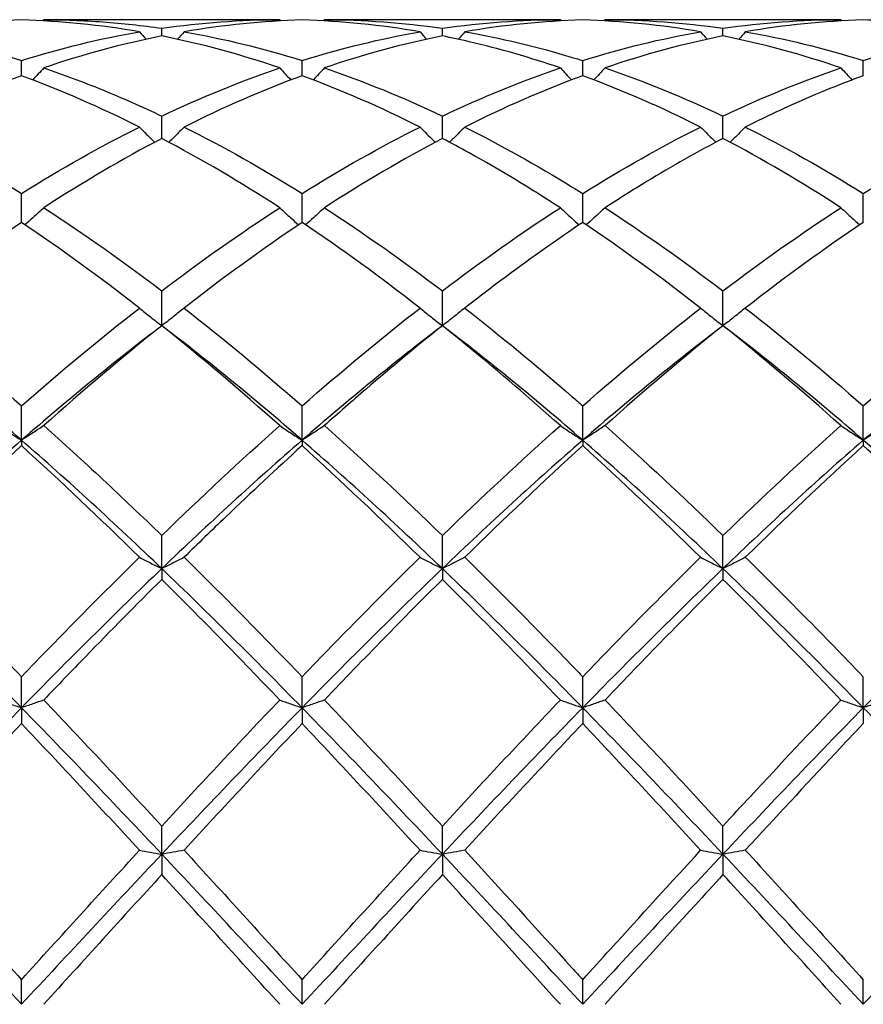
# Model space of a CAD drawing. Units: millimetres. Extents: x 16 to 578, y 16 to 404.
# Drawn here: x 304 to 311, y 285 to 293 of the extents above; entities that cross this region are included whole.
import ezdxf

# ---------------------------------------------------------------- set-up
doc = ezdxf.new("R2010")
doc.units = ezdxf.units.MM
doc.header["$LTSCALE"] = 2
doc.layers.add('Visible (ISO)', color=7, linetype='Continuous', lineweight=25, true_color=0x00003f)

msp = doc.modelspace()

# ---------------------------------------------------------------- linework, layer by layer
at = {"layer": 'Visible (ISO)'}
for p, q in [((306.0709, 292.928), (304.1791, 292.928)), ((305.125, 292.7974), (305.125, 292.8592)), ((308.3209, 292.928), (306.4291, 292.928)), ((307.375, 292.7974), (307.375, 292.8592)), ((310.5709, 292.928), (308.6791, 292.928)), ((309.625, 292.7974), (309.625, 292.8592)), ((304, 292.478), (304, 292.6001)), ((306.25, 292.478), (306.25, 292.6001)), ((308.5, 292.478), (308.5, 292.6001)), ((310.75, 292.478), (310.75, 292.6001)), ((305.125, 291.9751), (305.125, 292.1545)), ((307.375, 291.9751), (307.375, 292.1545)), ((309.625, 291.9751), (309.625, 292.1545)), ((304, 291.3012), (304, 291.5334)), ((306.25, 291.3012), (306.25, 291.5334)), ((308.5, 291.3012), (308.5, 291.5334)), ((310.75, 291.3012), (310.75, 291.5334)), ((305.125, 290.4728), (305.125, 290.7521)), ((307.375, 290.4728), (307.375, 290.7521)), ((309.625, 290.4728), (309.625, 290.7521)), ((304, 289.554), (304, 289.8299)), ((306.25, 289.554), (306.25, 289.8299)), ((308.5, 289.554), (308.5, 289.8299)), ((310.75, 289.554), (310.75, 289.8299)), ((304, 289.554), (304, 289.5103)), ((306.25, 289.554), (306.25, 289.5103)), ((308.5, 289.554), (308.5, 289.5103)), ((310.75, 289.554), (310.75, 289.5103)), ((305.125, 288.5238), (305.125, 288.7894)), ((307.375, 288.5238), (307.375, 288.7894)), ((309.625, 288.5238), (309.625, 288.7894)), ((305.125, 288.5238), (305.125, 288.4374)), ((307.375, 288.5238), (307.375, 288.4374)), ((309.625, 288.5238), (309.625, 288.4374)), ((304, 287.4075), (304, 287.6564)), ((306.25, 287.4075), (306.25, 287.6564)), ((308.5, 287.4075), (308.5, 287.6564)), ((310.75, 287.4075), (310.75, 287.6564)), ((304, 287.4075), (304, 287.2806)), ((306.25, 287.4075), (306.25, 287.2806)), ((308.5, 287.4075), (308.5, 287.2806)), ((310.75, 287.4075), (310.75, 287.2806)), ((305.125, 286.2326), (305.125, 286.4586)), ((307.375, 286.2326), (307.375, 286.4586)), ((309.625, 286.2326), (309.625, 286.4586)), ((305.125, 286.2326), (305.125, 286.0684)), ((307.375, 286.2326), (307.375, 286.0684)), ((309.625, 286.2326), (309.625, 286.0684)), ((304, 285.028), (304, 285.2256)), ((306.25, 285.028), (306.25, 285.2256)), ((308.5, 285.028), (308.5, 285.2256)), ((310.75, 285.028), (310.75, 285.2256))]:
    msp.add_line(p, q, dxfattribs=at)
for points in [[(304, 292.9256), (303.6842, 292.9169), (303.3691, 292.8851), (303.0541, 292.8308)], [(304.9459, 292.8308), (304.6314, 292.885), (304.3163, 292.9168), (304, 292.9256)], [(304.1791, 292.928), (304.1764, 292.9249), (304.1737, 292.9217), (304.1709, 292.9186)], [(305.125, 292.8592), (305.441, 292.9051), (305.7561, 292.928), (306.0709, 292.928)], [(306.25, 292.9256), (305.9356, 292.9169), (305.6205, 292.8854), (305.3041, 292.8308)], [(306.0709, 292.928), (306.0736, 292.9249), (306.0763, 292.9217), (306.0791, 292.9186)], [(307.1959, 292.8308), (306.8798, 292.8853), (306.5647, 292.9169), (306.25, 292.9256)], [(306.4291, 292.928), (306.4264, 292.9249), (306.4237, 292.9217), (306.4209, 292.9186)], [(306.4291, 292.928), (306.7442, 292.928), (307.0593, 292.9051), (307.375, 292.8592)], [(307.375, 292.8592), (307.6902, 292.905), (308.0053, 292.928), (308.3209, 292.928)], [(308.5, 292.9256), (308.1847, 292.9169), (307.8697, 292.8852), (307.5541, 292.8308)], [(308.3209, 292.928), (308.3236, 292.9249), (308.3263, 292.9217), (308.3291, 292.9186)], [(309.4459, 292.8308), (309.1308, 292.8851), (308.8158, 292.9169), (308.5, 292.9256)], [(308.6791, 292.928), (308.6764, 292.9249), (308.6737, 292.9217), (308.6709, 292.9186)], [(308.6791, 292.928), (308.9953, 292.928), (309.3104, 292.9049), (309.625, 292.8592)], [(309.625, 292.8592), (309.9394, 292.9049), (310.2545, 292.928), (310.5709, 292.928)], [(310.75, 292.9256), (310.4339, 292.9168), (310.1189, 292.8851), (309.8041, 292.8308)], [(310.5709, 292.928), (310.5736, 292.9249), (310.5763, 292.9217), (310.5791, 292.9186)], [(303.0541, 292.8308), (303.369, 292.7764), (303.684, 292.6994), (304, 292.6001)], [(304, 292.6001), (304.316, 292.6995), (304.6311, 292.7764), (304.9459, 292.8308)], [(305.125, 292.7974), (304.8106, 292.7346), (304.4955, 292.6492), (304.1791, 292.5414)], [(304.9459, 292.8308), (304.9634, 292.8107), (304.981, 292.7908), (304.9987, 292.771)], [(306.0709, 292.5414), (305.7556, 292.6489), (305.4405, 292.7344), (305.125, 292.7974)], [(305.3041, 292.8308), (305.2866, 292.8107), (305.269, 292.7908), (305.2513, 292.771)], [(305.3041, 292.8308), (305.62, 292.7762), (305.9351, 292.6991), (306.25, 292.6001)], [(306.25, 292.6001), (306.5652, 292.6992), (306.8803, 292.7763), (307.1959, 292.8308)], [(307.375, 292.7974), (307.0597, 292.7345), (306.7447, 292.6489), (306.4291, 292.5414)], [(307.1959, 292.8308), (307.2134, 292.8107), (307.231, 292.7908), (307.2487, 292.771)], [(307.5541, 292.8308), (307.5366, 292.8107), (307.519, 292.7908), (307.5013, 292.771)], [(308.5, 292.6001), (308.8144, 292.699), (309.1295, 292.7762), (309.4459, 292.8308)], [(309.625, 292.7974), (309.3089, 292.7343), (308.9939, 292.6487), (308.6791, 292.5414)], [(309.4459, 292.8308), (309.4634, 292.8107), (309.481, 292.7908), (309.4987, 292.771)], [(310.5709, 292.5414), (310.255, 292.649), (309.94, 292.7345), (309.625, 292.7974)], [(309.8041, 292.8308), (309.7866, 292.8107), (309.769, 292.7908), (309.7513, 292.771)], [(309.8041, 292.8308), (310.1195, 292.7763), (310.4346, 292.6993), (310.75, 292.6001)], [(310.75, 292.6001), (311.0663, 292.6996), (311.3814, 292.7765), (311.6959, 292.8308)], [(305.125, 292.1545), (305.4402, 292.3045), (305.7553, 292.4338), (306.0709, 292.5414)], [(306.4291, 292.5414), (306.7442, 292.434), (307.0593, 292.3047), (307.375, 292.1545)], [(307.375, 292.1545), (307.6894, 292.3041), (308.0045, 292.4335), (308.3209, 292.5414)], [(308.6791, 292.5414), (308.9953, 292.4336), (309.3104, 292.3042), (309.625, 292.1545)], [(309.625, 292.1545), (309.9413, 292.305), (310.2564, 292.4342), (310.5709, 292.5414)], [(304, 292.478), (303.6856, 292.3626), (303.3705, 292.2254), (303.0541, 292.067)], [(304.9459, 292.067), (304.6314, 292.2245), (304.3163, 292.3619), (304, 292.478)], [(306.25, 292.478), (305.9347, 292.3623), (305.6197, 292.225), (305.3041, 292.067)], [(307.1959, 292.067), (306.8798, 292.2253), (306.5647, 292.3625), (306.25, 292.478)], [(308.5, 292.478), (308.1839, 292.362), (307.8689, 292.2246), (307.5541, 292.067)], [(309.4459, 292.067), (309.1308, 292.2248), (308.8158, 292.3621), (308.5, 292.478)], [(303.0541, 292.067), (303.369, 291.9093), (303.684, 291.7311), (304, 291.5334)], [(304, 291.5334), (304.3152, 291.7306), (304.6303, 291.9089), (304.9459, 292.067)], [(305.3041, 292.067), (305.62, 291.9088), (305.9351, 291.7304), (306.25, 291.5334)], [(306.25, 291.5334), (306.5644, 291.7301), (306.8795, 291.9085), (307.1959, 292.067)], [(308.5, 291.5334), (308.8163, 291.7313), (309.1314, 291.9095), (309.4459, 292.067)], [(309.8041, 292.067), (310.1195, 291.909), (310.4346, 291.7308), (310.75, 291.5334)], [(310.75, 291.5334), (311.0655, 291.7308), (311.3806, 291.9091), (311.6959, 292.067)], [(305.125, 291.9751), (304.8097, 291.8095), (304.4947, 291.6239), (304.1791, 291.4193)], [(306.0709, 291.4193), (305.7556, 291.6237), (305.4405, 291.8094), (305.125, 291.9751)], [(307.375, 291.9751), (307.0589, 291.8091), (306.7439, 291.6233), (306.4291, 291.4193)], [(310.5709, 291.4193), (310.255, 291.6241), (309.94, 291.8097), (309.625, 291.9751)], [(305.125, 290.7521), (305.4394, 290.9911), (305.7545, 291.2141), (306.0709, 291.4193)], [(306.4291, 291.4193), (306.7442, 291.2149), (307.0593, 290.9921), (307.375, 290.7521)], [(307.375, 290.7521), (307.6913, 290.9926), (308.0064, 291.2153), (308.3209, 291.4193)], [(308.6791, 291.4193), (308.9953, 291.2142), (309.3104, 290.9913), (309.625, 290.7521)], [(309.625, 290.7521), (309.9405, 290.992), (310.2556, 291.2148), (310.5709, 291.4193)], [(304, 291.3012), (303.6847, 291.0898), (303.3697, 290.8603), (303.0541, 290.6142)], [(304.9459, 290.6142), (304.6314, 290.8595), (304.3163, 291.0891), (304, 291.3012)], [(306.25, 291.3012), (305.9339, 291.0893), (305.6189, 290.8597), (305.3041, 290.6142)], [(307.1959, 290.6142), (306.8798, 290.8608), (306.5647, 291.0902), (306.25, 291.3012)], [(309.4459, 290.6142), (309.1308, 290.8599), (308.8158, 291.0894), (308.5, 291.3012)], [(310.75, 291.3012), (310.435, 291.09), (310.1199, 290.8605), (309.8041, 290.6142)], [(303.0541, 290.6142), (303.369, 290.3686), (303.684, 290.1066), (304, 289.8299)], [(304, 289.8299), (304.3144, 290.1053), (304.6295, 290.3674), (304.9459, 290.6142)], [(305.3041, 290.6142), (305.62, 290.3677), (305.9351, 290.1057), (306.25, 289.8299)], [(306.25, 289.8299), (306.5663, 290.1069), (306.8814, 290.3689), (307.1959, 290.6142)], [(308.5, 289.8299), (308.8155, 290.1062), (309.1306, 290.3682), (309.4459, 290.6142)], [(309.8041, 290.6142), (310.1195, 290.3681), (310.4346, 290.1061), (310.75, 289.8299)], [(310.75, 289.8299), (311.0647, 290.1055), (311.3798, 290.3676), (311.6959, 290.6142)], [(304, 289.554), (303.625, 289.8801), (303.25, 290.1877), (302.875, 290.4728)], [(305.125, 290.4728), (304.75, 290.1877), (304.375, 289.8801), (304, 289.554)], [(305.125, 290.4728), (304.8089, 290.2201), (304.4939, 289.9524), (304.1791, 289.6715)], [(306.0709, 289.6715), (305.7556, 289.9529), (305.4405, 290.2206), (305.125, 290.4728)], [(306.25, 289.554), (305.875, 289.8801), (305.5, 290.1877), (305.125, 290.4728)], [(307.375, 290.4728), (307, 290.1877), (306.625, 289.8801), (306.25, 289.554)], [(308.5, 289.554), (308.125, 289.8801), (307.75, 290.1877), (307.375, 290.4728)], [(309.625, 290.4728), (309.25, 290.1877), (308.875, 289.8801), (308.5, 289.554)], [(309.625, 290.4728), (309.31, 290.221), (308.9949, 289.9534), (308.6791, 289.6715)], [(310.5709, 289.6715), (310.255, 289.9534), (309.94, 290.221), (309.625, 290.4728)], [(310.75, 289.554), (310.375, 289.8801), (310, 290.1877), (309.625, 290.4728)], [(311.875, 290.4728), (311.5, 290.1877), (311.125, 289.8801), (310.75, 289.554)], [(305.125, 288.7894), (305.4413, 289.0963), (305.7564, 289.3909), (306.0709, 289.6715)], [(306.4291, 289.6715), (306.7442, 289.3903), (307.0593, 289.0956), (307.375, 288.7894)], [(307.375, 288.7894), (307.6905, 289.0955), (308.0056, 289.3901), (308.3209, 289.6715)], [(308.6791, 289.6715), (308.9953, 289.3893), (309.3104, 289.0946), (309.625, 288.7894)], [(309.625, 288.7894), (309.9397, 289.0947), (310.2548, 289.3894), (310.5709, 289.6715)], [(304, 289.554), (303.625, 289.2278), (303.25, 288.883), (302.875, 288.5238)], [(305.125, 288.5238), (304.75, 288.883), (304.375, 289.2278), (304, 289.554)], [(306.25, 289.554), (305.875, 289.2278), (305.5, 288.883), (305.125, 288.5238)], [(307.375, 288.5238), (307, 288.883), (306.625, 289.2278), (306.25, 289.554)], [(308.5, 289.554), (308.125, 289.2278), (307.75, 288.883), (307.375, 288.5238)], [(309.625, 288.5238), (309.25, 288.883), (308.875, 289.2278), (308.5, 289.554)], [(310.75, 289.554), (310.375, 289.2278), (310, 288.883), (309.625, 288.5238)], [(311.875, 288.5238), (311.5, 288.883), (311.125, 289.2278), (310.75, 289.554)], [(304, 289.5103), (303.6839, 289.2232), (303.3689, 288.9239), (303.0541, 288.6146)], [(304.9459, 288.6146), (304.6314, 288.9237), (304.3163, 289.223), (304, 289.5103)], [(307.1959, 288.6146), (306.8798, 288.9253), (306.5647, 289.2244), (306.25, 289.5103)], [(308.5, 289.5103), (308.185, 289.2242), (307.8699, 288.925), (307.5541, 288.6146)], [(309.4459, 288.6146), (309.1308, 288.9242), (308.8158, 289.2235), (308.5, 289.5103)], [(310.75, 289.5103), (310.4342, 289.2235), (310.1191, 288.9242), (309.8041, 288.6146)], [(303.0541, 288.6146), (303.369, 288.3051), (303.684, 287.985), (304, 287.6564)], [(304, 287.6564), (304.3163, 287.9854), (304.6314, 288.3054), (304.9459, 288.6146)], [(305.3041, 288.6146), (305.62, 288.304), (305.9351, 287.9839), (306.25, 287.6564)], [(306.25, 287.6564), (306.5655, 287.9845), (306.8806, 288.3046), (307.1959, 288.6146)], [(308.5, 287.6564), (308.8147, 287.9837), (309.1298, 288.3038), (309.4459, 288.6146)], [(309.8041, 288.6146), (310.1195, 288.3045), (310.4346, 287.9844), (310.75, 287.6564)], [(304, 287.4075), (303.625, 287.7909), (303.25, 288.1645), (302.875, 288.5238)], [(305.125, 288.5238), (304.75, 288.1645), (304.375, 287.7909), (304, 287.4075)], [(306.25, 287.4075), (305.875, 287.7909), (305.5, 288.1645), (305.125, 288.5238)], [(307.375, 288.5238), (307, 288.1645), (306.625, 287.7909), (306.25, 287.4075)], [(308.5, 287.4075), (308.125, 287.7909), (307.75, 288.1645), (307.375, 288.5238)], [(309.625, 288.5238), (309.25, 288.1645), (308.875, 287.7909), (308.5, 287.4075)], [(310.75, 287.4075), (310.375, 287.7909), (310, 288.1645), (309.625, 288.5238)], [(311.875, 288.5238), (311.5, 288.1645), (311.125, 287.7909), (310.75, 287.4075)], [(306.0709, 287.4693), (305.7556, 287.8001), (305.4405, 288.1235), (305.125, 288.4374)], [(307.375, 288.4374), (307.06, 288.124), (306.7449, 287.8006), (306.4291, 287.4693)], [(309.625, 288.4374), (309.3092, 288.1232), (308.9941, 287.7998), (308.6791, 287.4693)], [(310.5709, 287.4693), (310.255, 287.8006), (309.94, 288.124), (309.625, 288.4374)], [(304, 287.4075), (303.625, 287.024), (303.25, 286.6308), (302.875, 286.2326)], [(305.125, 286.2326), (304.75, 286.6308), (304.375, 287.024), (304, 287.4075)], [(305.125, 286.4586), (305.4405, 286.8008), (305.7556, 287.1385), (306.0709, 287.4693)], [(306.25, 287.4075), (305.875, 287.024), (305.5, 286.6308), (305.125, 286.2326)], [(307.375, 286.2326), (307, 286.6308), (306.625, 287.024), (306.25, 287.4075)], [(306.4291, 287.4693), (306.7442, 287.1387), (307.0593, 286.801), (307.375, 286.4586)], [(307.375, 286.4586), (307.6897, 286.8), (308.0048, 287.1376), (308.3209, 287.4693)], [(308.5, 287.4075), (308.125, 287.024), (307.75, 286.6308), (307.375, 286.2326)], [(309.625, 286.2326), (309.25, 286.6308), (308.875, 287.024), (308.5, 287.4075)], [(308.6791, 287.4693), (308.9953, 287.1375), (309.3104, 286.7999), (309.625, 286.4586)], [(310.75, 287.4075), (310.375, 287.024), (310, 286.6308), (309.625, 286.2326)], [(311.875, 286.2326), (311.5, 286.6308), (311.125, 287.024), (310.75, 287.4075)], [(304.9459, 286.2639), (304.6314, 286.6065), (304.3163, 286.9462), (304, 287.2806)], [(306.25, 287.2806), (305.935, 286.9476), (305.6199, 286.608), (305.3041, 286.2639)], [(307.1959, 286.2639), (306.8798, 286.6083), (306.5647, 286.9479), (306.25, 287.2806)], [(308.5, 287.2806), (308.1842, 286.9468), (307.8691, 286.6071), (307.5541, 286.2639)], [(309.4459, 286.2639), (309.1308, 286.6071), (308.8158, 286.9468), (308.5, 287.2806)], [(304, 285.028), (303.625, 285.4312), (303.25, 285.8344), (302.875, 286.2326)], [(303.0541, 286.2639), (303.369, 285.9208), (303.684, 285.574), (304, 285.2256)], [(304, 285.2256), (304.3155, 285.5735), (304.6306, 285.9203), (304.9459, 286.2639)], [(305.125, 286.2326), (304.75, 285.8344), (304.375, 285.4312), (304, 285.028)], [(306.25, 285.028), (305.875, 285.4312), (305.5, 285.8344), (305.125, 286.2326)], [(305.3041, 286.2639), (305.62, 285.9196), (305.9351, 285.5728), (306.25, 285.2256)], [(306.25, 285.2256), (306.5647, 285.5726), (306.8798, 285.9194), (307.1959, 286.2639)], [(307.375, 286.2326), (307, 285.8344), (306.625, 285.4312), (306.25, 285.028)], [(308.5, 285.028), (308.125, 285.4312), (307.75, 285.8344), (307.375, 286.2326)], [(309.625, 286.2326), (309.25, 285.8344), (308.875, 285.4312), (308.5, 285.028)], [(310.75, 285.028), (310.375, 285.4312), (310, 285.8344), (309.625, 286.2326)], [(309.8041, 286.2639), (310.1195, 285.9202), (310.4346, 285.5734), (310.75, 285.2256)], [(311.875, 286.2326), (311.5, 285.8344), (311.125, 285.4312), (310.75, 285.028)], [(305.125, 286.0684), (304.81, 285.724), (304.4949, 285.3764), (304.1791, 285.028)], [(306.0709, 285.028), (305.7556, 285.3759), (305.4405, 285.7234), (305.125, 286.0684)], [(307.375, 286.0684), (307.0592, 285.7231), (306.7441, 285.3755), (306.4291, 285.028)], [(310.5709, 285.028), (310.255, 285.3764), (309.94, 285.724), (309.625, 286.0684)]]:
    msp.add_open_spline(points, degree=3, dxfattribs=at)
for points, knots in [([(304.1791, 292.928), (304.3363, 292.928), (304.4938, 292.9223), (304.8097, 292.8993), (304.9675, 292.8821), (305.125, 292.8592)], [3.8753527, 3.8753527, 3.8753527, 3.8753527, 3.9458407, 3.9458407, 4.0164638, 4.0164638, 4.0164638, 4.0164638]), ([(311.6959, 292.8308), (311.5823, 292.8504), (311.4686, 292.867), (311.1527, 292.9051), (310.9511, 292.92), (310.75, 292.9256)], [23.0604842, 23.0604842, 23.0604842, 23.0604842, 23.1113528, 23.1113528, 23.201613, 23.201613, 23.201613, 23.201613]), ([(308.3209, 292.5414), (308.0779, 292.6242), (307.8345, 292.6942), (307.5184, 292.7676), (307.4467, 292.7831), (307.375, 292.7974)], [23.56594, 23.56594, 23.56594, 23.56594, 23.6750444, 23.6750444, 23.7071187, 23.7071187, 23.7071187, 23.7071187]), ([(307.5541, 292.8308), (307.8407, 292.7813), (308.1278, 292.713), (308.4441, 292.6175), (308.472, 292.6089), (308.5, 292.6001)], [4.3807614, 4.3807614, 4.3807614, 4.3807614, 4.5095323, 4.5095323, 4.5220263, 4.5220263, 4.5220263, 4.5220263]), ([(304.1791, 292.5414), (304.1499, 292.5092), (304.1205, 292.4773), (304.0903, 292.4453), (304.09, 292.4449), (304.0896, 292.4445)], [-0.02684925, -0.02684925, -0.02684925, -0.02684925, -0.01345494, -0.01345494, -0.01329116, -0.01329116, -0.01329116, -0.01329116]), ([(304.1791, 292.5414), (304.3363, 292.4878), (304.4938, 292.4287), (304.8097, 292.2994), (304.9675, 292.2294), (305.125, 292.1545)], [3.8753527, 3.8753527, 3.8753527, 3.8753527, 3.9458407, 3.9458407, 4.0164638, 4.0164638, 4.0164638, 4.0164638]), ([(306.0709, 292.5414), (306.1001, 292.5092), (306.1295, 292.4773), (306.1597, 292.4453), (306.16, 292.4449), (306.1604, 292.4445)], [-0.02684925, -0.02684925, -0.02684925, -0.02684925, -0.01345494, -0.01345494, -0.01329116, -0.01329116, -0.01329116, -0.01329116]), ([(306.4291, 292.5414), (306.3999, 292.5092), (306.3705, 292.4773), (306.3403, 292.4453), (306.34, 292.4449), (306.3396, 292.4445)], [-0.02684925, -0.02684925, -0.02684925, -0.02684925, -0.01345494, -0.01345494, -0.01329116, -0.01329116, -0.01329116, -0.01329116]), ([(308.3209, 292.5414), (308.3501, 292.5092), (308.3795, 292.4773), (308.4097, 292.4453), (308.41, 292.4449), (308.4104, 292.4445)], [-0.02684925, -0.02684925, -0.02684925, -0.02684925, -0.01345494, -0.01345494, -0.01329116, -0.01329116, -0.01329116, -0.01329116]), ([(308.6791, 292.5414), (308.6499, 292.5092), (308.6205, 292.4773), (308.5903, 292.4453), (308.59, 292.4449), (308.5896, 292.4445)], [-0.02684925, -0.02684925, -0.02684925, -0.02684925, -0.01345494, -0.01345494, -0.01329116, -0.01329116, -0.01329116, -0.01329116]), ([(310.5709, 292.5414), (310.6001, 292.5092), (310.6295, 292.4773), (310.6597, 292.4453), (310.66, 292.4449), (310.6604, 292.4445)], [-0.02684925, -0.02684925, -0.02684925, -0.02684925, -0.01345494, -0.01345494, -0.01329116, -0.01329116, -0.01329116, -0.01329116]), ([(310.75, 292.478), (310.5464, 292.4033), (310.3424, 292.3194), (310.0264, 292.1758), (309.9152, 292.1226), (309.8041, 292.067)], [2.1634006, 2.1634006, 2.1634006, 2.1634006, 2.2547661, 2.2547661, 2.3045315, 2.3045315, 2.3045315, 2.3045315]), ([(304.9459, 292.067), (304.9751, 292.0369), (305.0045, 292.007), (305.0453, 291.9664), (305.0563, 291.9555), (305.0674, 291.9446)], [-0.02684925, -0.02684925, -0.02684925, -0.02684925, -0.01345494, -0.01345494, -0.00851302, -0.00851302, -0.00851302, -0.00851302]), ([(305.3041, 292.067), (305.2749, 292.0369), (305.2455, 292.007), (305.2047, 291.9664), (305.1937, 291.9555), (305.1826, 291.9446)], [-0.02684925, -0.02684925, -0.02684925, -0.02684925, -0.01345494, -0.01345494, -0.00851302, -0.00851302, -0.00851302, -0.00851302]), ([(307.1959, 292.067), (307.2251, 292.0369), (307.2545, 292.007), (307.2953, 291.9664), (307.3063, 291.9555), (307.3174, 291.9446)], [-0.02684925, -0.02684925, -0.02684925, -0.02684925, -0.01345494, -0.01345494, -0.00851302, -0.00851302, -0.00851302, -0.00851302]), ([(307.5541, 292.067), (307.5249, 292.0369), (307.4955, 292.007), (307.4547, 291.9664), (307.4437, 291.9555), (307.4326, 291.9446)], [-0.02684925, -0.02684925, -0.02684925, -0.02684925, -0.01345494, -0.01345494, -0.00851302, -0.00851302, -0.00851302, -0.00851302]), ([(307.5541, 292.067), (307.8407, 291.9235), (308.1278, 291.7628), (308.4441, 291.5682), (308.472, 291.5509), (308.5, 291.5334)], [4.3807614, 4.3807614, 4.3807614, 4.3807614, 4.5095323, 4.5095323, 4.5220263, 4.5220263, 4.5220263, 4.5220263]), ([(309.4459, 292.067), (309.4751, 292.0369), (309.5045, 292.007), (309.5453, 291.9664), (309.5563, 291.9555), (309.5674, 291.9446)], [-0.02684925, -0.02684925, -0.02684925, -0.02684925, -0.01345494, -0.01345494, -0.00851302, -0.00851302, -0.00851302, -0.00851302]), ([(309.8041, 292.067), (309.7749, 292.0369), (309.7455, 292.007), (309.7047, 291.9664), (309.6937, 291.9555), (309.6826, 291.9446)], [-0.02684925, -0.02684925, -0.02684925, -0.02684925, -0.01345494, -0.01345494, -0.00851302, -0.00851302, -0.00851302, -0.00851302]), ([(308.3209, 291.4193), (308.0779, 291.5768), (307.8345, 291.7236), (307.5184, 291.8987), (307.4467, 291.9375), (307.375, 291.9751)], [23.56594, 23.56594, 23.56594, 23.56594, 23.6750444, 23.6750444, 23.7071187, 23.7071187, 23.7071187, 23.7071187]), ([(309.625, 291.9751), (309.4214, 291.8682), (309.2174, 291.7526), (308.9014, 291.5611), (308.7902, 291.4913), (308.6791, 291.4193)], [2.1634006, 2.1634006, 2.1634006, 2.1634006, 2.2547661, 2.2547661, 2.3045315, 2.3045315, 2.3045315, 2.3045315]), ([(304.1791, 291.4193), (304.1499, 291.3919), (304.1205, 291.3648), (304.07, 291.3192), (304.0492, 291.3006), (304.0282, 291.2822)], [-0.02684925, -0.02684925, -0.02684925, -0.02684925, -0.01345494, -0.01345494, -0.0041606, -0.0041606, -0.0041606, -0.0041606]), ([(304.1791, 291.4193), (304.3363, 291.3173), (304.4938, 291.2106), (304.8097, 290.9876), (304.9675, 290.8719), (305.125, 290.7521)], [3.8753527, 3.8753527, 3.8753527, 3.8753527, 3.9458407, 3.9458407, 4.0164638, 4.0164638, 4.0164638, 4.0164638]), ([(306.0709, 291.4193), (306.1001, 291.3919), (306.1295, 291.3648), (306.18, 291.3192), (306.2008, 291.3006), (306.2218, 291.2822)], [-0.02684925, -0.02684925, -0.02684925, -0.02684925, -0.01345494, -0.01345494, -0.0041606, -0.0041606, -0.0041606, -0.0041606]), ([(306.4291, 291.4193), (306.3999, 291.3919), (306.3705, 291.3648), (306.32, 291.3192), (306.2992, 291.3006), (306.2782, 291.2822)], [-0.02684925, -0.02684925, -0.02684925, -0.02684925, -0.01345494, -0.01345494, -0.0041606, -0.0041606, -0.0041606, -0.0041606]), ([(308.3209, 291.4193), (308.3501, 291.3919), (308.3795, 291.3648), (308.43, 291.3192), (308.4508, 291.3006), (308.4718, 291.2822)], [-0.02684925, -0.02684925, -0.02684925, -0.02684925, -0.01345494, -0.01345494, -0.0041606, -0.0041606, -0.0041606, -0.0041606]), ([(308.6791, 291.4193), (308.6499, 291.3919), (308.6205, 291.3648), (308.57, 291.3192), (308.5492, 291.3006), (308.5282, 291.2822)], [-0.02684925, -0.02684925, -0.02684925, -0.02684925, -0.01345494, -0.01345494, -0.0041606, -0.0041606, -0.0041606, -0.0041606]), ([(310.5709, 291.4193), (310.6001, 291.3919), (310.6295, 291.3648), (310.68, 291.3192), (310.7008, 291.3006), (310.7218, 291.2822)], [-0.02684925, -0.02684925, -0.02684925, -0.02684925, -0.01345494, -0.01345494, -0.0041606, -0.0041606, -0.0041606, -0.0041606]), ([(308.5, 291.3012), (308.2964, 291.1647), (308.0924, 291.0203), (307.7764, 290.7856), (307.6652, 290.7008), (307.5541, 290.6142)], [2.1634006, 2.1634006, 2.1634006, 2.1634006, 2.2547661, 2.2547661, 2.3045315, 2.3045315, 2.3045315, 2.3045315]), ([(304.9459, 290.6142), (304.9751, 290.5903), (305.0045, 290.5665), (305.0642, 290.5194), (305.0945, 290.496), (305.125, 290.4728)], [-0.02684925, -0.02684925, -0.02684925, -0.02684925, -0.01345494, -0.01345494, 0, 0, 0, 0]), ([(305.3041, 290.6142), (305.2749, 290.5903), (305.2455, 290.5665), (305.1858, 290.5194), (305.1555, 290.496), (305.125, 290.4728)], [-0.02684925, -0.02684925, -0.02684925, -0.02684925, -0.01345494, -0.01345494, 0, 0, 0, 0]), ([(307.1959, 290.6142), (307.2251, 290.5903), (307.2545, 290.5665), (307.3142, 290.5194), (307.3445, 290.496), (307.375, 290.4728)], [-0.02684925, -0.02684925, -0.02684925, -0.02684925, -0.01345494, -0.01345494, 0, 0, 0, 0]), ([(307.5541, 290.6142), (307.5249, 290.5903), (307.4955, 290.5665), (307.4358, 290.5194), (307.4055, 290.496), (307.375, 290.4728)], [-0.02684925, -0.02684925, -0.02684925, -0.02684925, -0.01345494, -0.01345494, 0, 0, 0, 0]), ([(307.5541, 290.6142), (307.8407, 290.3907), (308.1278, 290.1533), (308.4441, 289.8788), (308.472, 289.8544), (308.5, 289.8299)], [4.3807614, 4.3807614, 4.3807614, 4.3807614, 4.5095323, 4.5095323, 4.5220263, 4.5220263, 4.5220263, 4.5220263]), ([(309.4459, 290.6142), (309.4751, 290.5903), (309.5045, 290.5665), (309.5642, 290.5194), (309.5945, 290.496), (309.625, 290.4728)], [-0.02684925, -0.02684925, -0.02684925, -0.02684925, -0.01345494, -0.01345494, 0, 0, 0, 0]), ([(309.8041, 290.6142), (309.7749, 290.5903), (309.7455, 290.5665), (309.6858, 290.5194), (309.6555, 290.496), (309.625, 290.4728)], [-0.02684925, -0.02684925, -0.02684925, -0.02684925, -0.01345494, -0.01345494, 0, 0, 0, 0]), ([(307.375, 290.4728), (307.1714, 290.31), (306.9674, 290.1404), (306.6514, 289.8683), (306.5402, 289.7707), (306.4291, 289.6715)], [2.1634006, 2.1634006, 2.1634006, 2.1634006, 2.2547661, 2.2547661, 2.3045315, 2.3045315, 2.3045315, 2.3045315]), ([(308.3209, 289.6715), (308.0779, 289.8883), (307.8345, 290.0976), (307.5184, 290.3573), (307.4467, 290.4155), (307.375, 290.4728)], [23.56594, 23.56594, 23.56594, 23.56594, 23.6750444, 23.6750444, 23.7071187, 23.7071187, 23.7071187, 23.7071187]), ([(303.8209, 289.6715), (303.8501, 289.6517), (303.8795, 289.6319), (303.9392, 289.5928), (303.9695, 289.5733), (304, 289.554)], [-0.02684925, -0.02684925, -0.02684925, -0.02684925, -0.01345494, -0.01345494, 0, 0, 0, 0]), ([(304.1791, 289.6715), (304.1499, 289.6517), (304.1205, 289.6319), (304.0608, 289.5928), (304.0305, 289.5733), (304, 289.554)], [-0.02684925, -0.02684925, -0.02684925, -0.02684925, -0.01345494, -0.01345494, 0, 0, 0, 0]), ([(304.1791, 289.6715), (304.3363, 289.5312), (304.4938, 289.3874), (304.8097, 289.0925), (304.9675, 288.9422), (305.125, 288.7894)], [3.8753527, 3.8753527, 3.8753527, 3.8753527, 3.9458407, 3.9458407, 4.0164638, 4.0164638, 4.0164638, 4.0164638]), ([(306.0709, 289.6715), (306.1001, 289.6517), (306.1295, 289.6319), (306.1892, 289.5928), (306.2195, 289.5733), (306.25, 289.554)], [-0.02684925, -0.02684925, -0.02684925, -0.02684925, -0.01345494, -0.01345494, 0, 0, 0, 0]), ([(306.4291, 289.6715), (306.3999, 289.6517), (306.3705, 289.6319), (306.3108, 289.5928), (306.2805, 289.5733), (306.25, 289.554)], [-0.02684925, -0.02684925, -0.02684925, -0.02684925, -0.01345494, -0.01345494, 0, 0, 0, 0]), ([(308.3209, 289.6715), (308.3501, 289.6517), (308.3795, 289.6319), (308.4392, 289.5928), (308.4695, 289.5733), (308.5, 289.554)], [-0.02684925, -0.02684925, -0.02684925, -0.02684925, -0.01345494, -0.01345494, 0, 0, 0, 0]), ([(308.6791, 289.6715), (308.6499, 289.6517), (308.6205, 289.6319), (308.5608, 289.5928), (308.5305, 289.5733), (308.5, 289.554)], [-0.02684925, -0.02684925, -0.02684925, -0.02684925, -0.01345494, -0.01345494, 0, 0, 0, 0]), ([(310.5709, 289.6715), (310.6001, 289.6517), (310.6295, 289.6319), (310.6892, 289.5928), (310.7195, 289.5733), (310.75, 289.554)], [-0.02684925, -0.02684925, -0.02684925, -0.02684925, -0.01345494, -0.01345494, 0, 0, 0, 0]), ([(310.9291, 289.6715), (310.8999, 289.6517), (310.8705, 289.6319), (310.8108, 289.5928), (310.7805, 289.5733), (310.75, 289.554)], [-0.02684925, -0.02684925, -0.02684925, -0.02684925, -0.01345494, -0.01345494, 0, 0, 0, 0]), ([(306.25, 289.5103), (306.0464, 289.3253), (305.8424, 289.1346), (305.5264, 288.8318), (305.4152, 288.7238), (305.3041, 288.6146)], [2.1634006, 2.1634006, 2.1634006, 2.1634006, 2.2547661, 2.2547661, 2.3045315, 2.3045315, 2.3045315, 2.3045315]), ([(311.6959, 288.6146), (311.5823, 288.7262), (311.4686, 288.8366), (311.1527, 289.1392), (310.9511, 289.3276), (310.75, 289.5103)], [23.0604842, 23.0604842, 23.0604842, 23.0604842, 23.1113528, 23.1113528, 23.201613, 23.201613, 23.201613, 23.201613]), ([(304.9459, 288.6146), (304.9751, 288.5992), (305.0045, 288.584), (305.0642, 288.5537), (305.0945, 288.5387), (305.125, 288.5238)], [-0.02684925, -0.02684925, -0.02684925, -0.02684925, -0.01345494, -0.01345494, 0, 0, 0, 0]), ([(305.3041, 288.6146), (305.2749, 288.5992), (305.2455, 288.584), (305.1858, 288.5537), (305.1555, 288.5387), (305.125, 288.5238)], [-0.02684925, -0.02684925, -0.02684925, -0.02684925, -0.01345494, -0.01345494, 0, 0, 0, 0]), ([(307.1959, 288.6146), (307.2251, 288.5992), (307.2545, 288.584), (307.3142, 288.5537), (307.3445, 288.5387), (307.375, 288.5238)], [-0.02684925, -0.02684925, -0.02684925, -0.02684925, -0.01345494, -0.01345494, 0, 0, 0, 0]), ([(307.5541, 288.6146), (307.5249, 288.5992), (307.4955, 288.584), (307.4358, 288.5537), (307.4055, 288.5387), (307.375, 288.5238)], [-0.02684925, -0.02684925, -0.02684925, -0.02684925, -0.01345494, -0.01345494, 0, 0, 0, 0]), ([(307.5541, 288.6146), (307.8407, 288.3329), (308.1278, 288.0421), (308.4441, 287.7145), (308.472, 287.6854), (308.5, 287.6564)], [4.3807614, 4.3807614, 4.3807614, 4.3807614, 4.5095323, 4.5095323, 4.5220263, 4.5220263, 4.5220263, 4.5220263]), ([(309.4459, 288.6146), (309.4751, 288.5992), (309.5045, 288.584), (309.5642, 288.5537), (309.5945, 288.5387), (309.625, 288.5238)], [-0.02684925, -0.02684925, -0.02684925, -0.02684925, -0.01345494, -0.01345494, 0, 0, 0, 0]), ([(309.8041, 288.6146), (309.7749, 288.5992), (309.7455, 288.584), (309.6858, 288.5537), (309.6555, 288.5387), (309.625, 288.5238)], [-0.02684925, -0.02684925, -0.02684925, -0.02684925, -0.01345494, -0.01345494, 0, 0, 0, 0]), ([(305.125, 288.4374), (304.9214, 288.2348), (304.7174, 288.0277), (304.4014, 287.7016), (304.2902, 287.5858), (304.1791, 287.4693)], [2.1634006, 2.1634006, 2.1634006, 2.1634006, 2.2547661, 2.2547661, 2.3045315, 2.3045315, 2.3045315, 2.3045315]), ([(308.3209, 287.4693), (308.0779, 287.7241), (307.8345, 287.9753), (307.5184, 288.2942), (307.4467, 288.3661), (307.375, 288.4374)], [23.56594, 23.56594, 23.56594, 23.56594, 23.6750444, 23.6750444, 23.7071187, 23.7071187, 23.7071187, 23.7071187]), ([(303.8209, 287.4693), (303.8501, 287.4588), (303.8795, 287.4485), (303.9392, 287.4278), (303.9695, 287.4176), (304, 287.4075)], [-0.02684925, -0.02684925, -0.02684925, -0.02684925, -0.01345494, -0.01345494, 0, 0, 0, 0]), ([(304.1791, 287.4693), (304.1499, 287.4588), (304.1205, 287.4485), (304.0608, 287.4278), (304.0305, 287.4176), (304, 287.4075)], [-0.02684925, -0.02684925, -0.02684925, -0.02684925, -0.01345494, -0.01345494, 0, 0, 0, 0]), ([(304.1791, 287.4693), (304.3363, 287.3043), (304.4938, 287.1374), (304.8097, 286.7996), (304.9675, 286.6295), (305.125, 286.4586)], [3.8753527, 3.8753527, 3.8753527, 3.8753527, 3.9458407, 3.9458407, 4.0164638, 4.0164638, 4.0164638, 4.0164638]), ([(306.0709, 287.4693), (306.1001, 287.4588), (306.1295, 287.4485), (306.1892, 287.4278), (306.2195, 287.4176), (306.25, 287.4075)], [-0.02684925, -0.02684925, -0.02684925, -0.02684925, -0.01345494, -0.01345494, 0, 0, 0, 0]), ([(306.4291, 287.4693), (306.3999, 287.4588), (306.3705, 287.4485), (306.3108, 287.4278), (306.2805, 287.4176), (306.25, 287.4075)], [-0.02684925, -0.02684925, -0.02684925, -0.02684925, -0.01345494, -0.01345494, 0, 0, 0, 0]), ([(308.3209, 287.4693), (308.3501, 287.4588), (308.3795, 287.4485), (308.4392, 287.4278), (308.4695, 287.4176), (308.5, 287.4075)], [-0.02684925, -0.02684925, -0.02684925, -0.02684925, -0.01345494, -0.01345494, 0, 0, 0, 0]), ([(308.6791, 287.4693), (308.6499, 287.4588), (308.6205, 287.4485), (308.5608, 287.4278), (308.5305, 287.4176), (308.5, 287.4075)], [-0.02684925, -0.02684925, -0.02684925, -0.02684925, -0.01345494, -0.01345494, 0, 0, 0, 0]), ([(309.625, 286.4586), (309.6991, 286.539), (309.7733, 286.6193), (310.0894, 286.96), (310.3304, 287.217), (310.5709, 287.4693)], [1.6578981, 1.6578981, 1.6578981, 1.6578981, 1.6910746, 1.6910746, 1.799073, 1.799073, 1.799073, 1.799073]), ([(310.5709, 287.4693), (310.6001, 287.4588), (310.6295, 287.4485), (310.6892, 287.4278), (310.7195, 287.4176), (310.75, 287.4075)], [-0.02684925, -0.02684925, -0.02684925, -0.02684925, -0.01345494, -0.01345494, 0, 0, 0, 0]), ([(310.9291, 287.4693), (310.8999, 287.4588), (310.8705, 287.4485), (310.8108, 287.4278), (310.7805, 287.4176), (310.75, 287.4075)], [-0.02684925, -0.02684925, -0.02684925, -0.02684925, -0.01345494, -0.01345494, 0, 0, 0, 0]), ([(304, 287.2806), (303.7964, 287.0654), (303.5924, 286.847), (303.2764, 286.5057), (303.1652, 286.3849), (303.0541, 286.2639)], [2.1634006, 2.1634006, 2.1634006, 2.1634006, 2.2547661, 2.2547661, 2.3045315, 2.3045315, 2.3045315, 2.3045315]), ([(310.75, 287.2806), (310.6759, 287.2023), (310.6017, 287.1234), (310.2856, 286.7864), (310.0446, 286.5259), (309.8041, 286.2639)], [1.6578981, 1.6578981, 1.6578981, 1.6578981, 1.6910746, 1.6910746, 1.799073, 1.799073, 1.799073, 1.799073]), ([(304.9459, 286.2639), (304.9751, 286.2586), (305.0045, 286.2533), (305.0642, 286.2429), (305.0945, 286.2377), (305.125, 286.2326)], [-0.02684925, -0.02684925, -0.02684925, -0.02684925, -0.01345494, -0.01345494, 0, 0, 0, 0]), ([(305.3041, 286.2639), (305.2749, 286.2586), (305.2455, 286.2533), (305.1858, 286.2429), (305.1555, 286.2377), (305.125, 286.2326)], [-0.02684925, -0.02684925, -0.02684925, -0.02684925, -0.01345494, -0.01345494, 0, 0, 0, 0]), ([(307.1959, 286.2639), (307.2251, 286.2586), (307.2545, 286.2533), (307.3142, 286.2429), (307.3445, 286.2377), (307.375, 286.2326)], [-0.02684925, -0.02684925, -0.02684925, -0.02684925, -0.01345494, -0.01345494, 0, 0, 0, 0]), ([(307.5541, 286.2639), (307.5249, 286.2586), (307.4955, 286.2533), (307.4358, 286.2429), (307.4055, 286.2377), (307.375, 286.2326)], [-0.02684925, -0.02684925, -0.02684925, -0.02684925, -0.01345494, -0.01345494, 0, 0, 0, 0]), ([(307.5541, 286.2639), (307.8407, 285.9517), (308.1278, 285.6358), (308.4441, 285.2872), (308.472, 285.2564), (308.5, 285.2256)], [4.3807614, 4.3807614, 4.3807614, 4.3807614, 4.5095323, 4.5095323, 4.5220263, 4.5220263, 4.5220263, 4.5220263]), ([(308.5, 285.2256), (308.5741, 285.3073), (308.6483, 285.3891), (308.9644, 285.7372), (309.2054, 286.0018), (309.4459, 286.2639)], [1.6578981, 1.6578981, 1.6578981, 1.6578981, 1.6910746, 1.6910746, 1.799073, 1.799073, 1.799073, 1.799073]), ([(309.4459, 286.2639), (309.4751, 286.2586), (309.5045, 286.2533), (309.5642, 286.2429), (309.5945, 286.2377), (309.625, 286.2326)], [-0.02684925, -0.02684925, -0.02684925, -0.02684925, -0.01345494, -0.01345494, 0, 0, 0, 0]), ([(309.8041, 286.2639), (309.7749, 286.2586), (309.7455, 286.2533), (309.6858, 286.2429), (309.6555, 286.2377), (309.625, 286.2326)], [-0.02684925, -0.02684925, -0.02684925, -0.02684925, -0.01345494, -0.01345494, 0, 0, 0, 0]), ([(308.3209, 285.028), (308.0779, 285.296), (307.8345, 285.5646), (307.5184, 285.9114), (307.4467, 285.99), (307.375, 286.0684)], [23.56594, 23.56594, 23.56594, 23.56594, 23.6750444, 23.6750444, 23.7071187, 23.7071187, 23.7071187, 23.7071187]), ([(309.625, 286.0684), (309.5509, 285.9873), (309.4767, 285.906), (309.1606, 285.5592), (308.9196, 285.2933), (308.6791, 285.028)], [1.6578981, 1.6578981, 1.6578981, 1.6578981, 1.6910746, 1.6910746, 1.799073, 1.799073, 1.799073, 1.799073])]:
    msp.add_open_spline(points, degree=3, knots=knots, dxfattribs=at)

doc.saveas('drawing.dxf')
